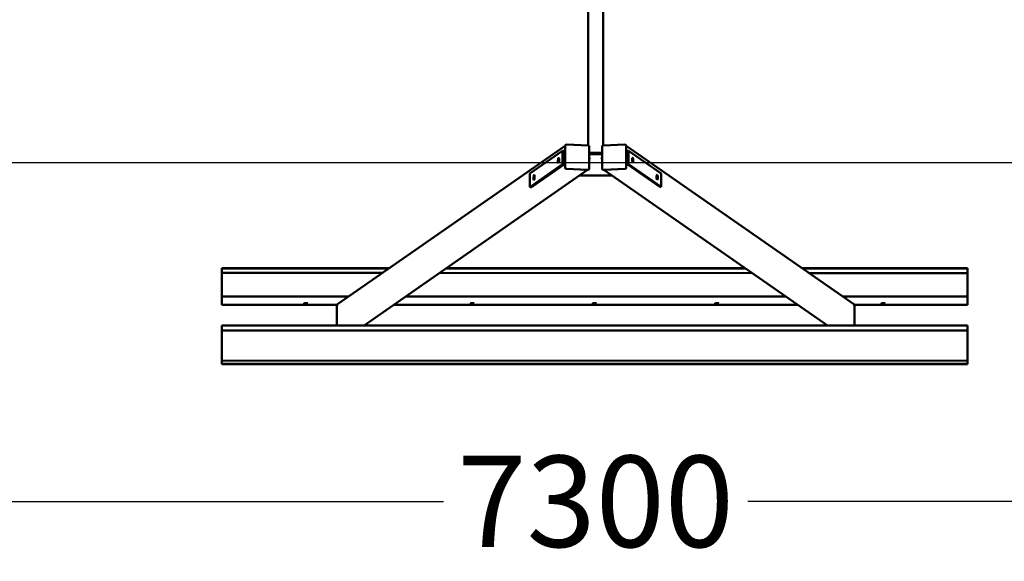
# Model space of a CAD drawing. Units: millimetres. Extents: x -4917 to 6431, y -3555 to 4303.
# Drawn here: x -1682 to 1552, y -3555 to -1775 of the extents above; entities that cross this region are included whole.
import ezdxf

# ---------------------------------------------------------------- set-up
doc = ezdxf.new("R2010")
doc.units = ezdxf.units.MM
doc.layers.add('Sketch Geometry (ISO)', color=7, linetype='Continuous', lineweight=25)
doc.layers.add('Visible (ISO)', color=7, linetype='Continuous', lineweight=50)
doc.dimstyles.new('PG_Play', dxfattribs={"dimtxt": 300, "dimasz": 1.8, "dimexe": 0.18, "dimexo": 0.0625, "dimgap": 0.09, "dimtad": 0, "dimtoh": 1, "dimdec": 0, "dimrnd": 100, "dimzin": 0, "dimdsep": 46, "dimtxsty": 'Standard', "dimcen": 0.09, "dimclrd": 5, "dimadec": 0, "dimazin": 0, "dimtfac": 1, "dimtdec": 0, "dimtofl": 0, "dimtmove": 1, "dimatfit": 3, "dimfxl": 1, "dimtolj": 1, "dimtzin": 0, "dimarcsym": 0})

# ---------------------------------------------------------------- blocks, each defined once
blk = doc.blocks.new('*D6')
at = {"color": 0, "lineweight": -2, "transparency": 16777216}
for p, q in [((-3430.1, -2245.7), (-3430.2, -3357.6)), ((3849.9, -2246.1), (3849.8, -3358.1))]:
    blk.add_line(p, q, dxfattribs=at)
at = {"color": 5, "lineweight": -2, "transparency": 16777216}
for p, q in [((-3428.4, -3357.5), (-290.3, -3357.7)), ((3848, -3357.9), (709.9, -3357.7))]:
    blk.add_line(p, q, dxfattribs=at)
at = {"color": 5, "transparency": 16777216}
for points in [[(-3428.4, -3357.2), (-3428.4, -3357.8), (-3430.2, -3357.5)], [(3848, -3357.6), (3848, -3358.2), (3849.8, -3357.9)]]:
    blk.add_solid(points, dxfattribs=at)
at = {"layer": 'Defpoints', "color": 0, "transparency": 16777216}
for p in [(-3430.1, -2245.6), (3849.9, -2246), (3849.8, -3357.9)]:
    blk.add_point(p, dxfattribs=at)
at = {"color": 0, "transparency": 16777216, "insert": (209.8, -3357.7), "char_height": 300, "attachment_point": 5, "rotation": 359.9964}
blk.add_mtext('\\A1;7300', dxfattribs=at)

msp = doc.modelspace()

# ---------------------------------------------------------------- linework, layer by layer
at = {"layer": 'Sketch Geometry (ISO)'}
msp.add_line((3849.9, -2246), (-3430.1, -2245.6), dxfattribs=at)
at = {"layer": 'Visible (ISO)'}
for p, q in [((185, 723.5), (184.9, -2188.8)), ((234.9, -2188.8), (235, 723.5)), ((-638.1, -2710.2), (109.5, -2189.5)), ((109.5, -2262.5), (109.5, -2189.6)), ((109.5, -2192.6), (109.5, -2259.5)), ((110.7, -2187.3), (112.1, -2186.3)), ((185.7, -2188.9), (113.9, -2185.7)), ((188.6, -2264.8), (188.6, -2191.9)), ((231.1, -2191.9), (231.1, -2264.8)), ((305.8, -2185.8), (234, -2188.9)), ((309, -2187.3), (307.6, -2186.3)), ((1057.8, -2710.3), (310.2, -2189.6)), ((310.2, -2189.6), (310.2, -2262.5)), ((310.2, -2259.5), (310.2, -2192.6)), ((101, -2206.2), (-6, -2280.7)), ((101, -2250.5), (101, -2206.2)), ((101, -2206.2), (105.8, -2206.4)), ((105.8, -2206.4), (105.8, -2250.8)), ((190.2, -2212.3), (190.2, -2215.9)), ((190.2, -2212.3), (229.5, -2212.3)), ((190.2, -2215.9), (190.2, -2217.2)), ((229.5, -2217.2), (190.2, -2217.2)), ((229.5, -2215.9), (229.5, -2212.3)), ((229.5, -2217.2), (229.5, -2215.9)), ((318.1, -2205.8), (313.3, -2206)), ((313.3, -2250.3), (313.3, -2206)), ((318.1, -2205.8), (318.1, -2250.1)), ((425.1, -2280.3), (318.1, -2205.8)), ((-6, -2325.1), (101, -2250.5)), ((105.8, -2250.8), (-1.2, -2325.3)), ((101, -2250.5), (105.8, -2250.8)), ((318.1, -2250.1), (313.3, -2250.3)), ((420.3, -2324.9), (313.3, -2250.3)), ((318.1, -2250.1), (425.1, -2324.7)), ((-551.1, -2780), (183.2, -2268.6)), ((-6, -2280.7), (-6, -2325.1)), ((184.2, -2268.7), (112.4, -2265.6)), ((115.3, -2265.7), (181.3, -2268.5)), ((157.3, -2286.7), (262.4, -2286.7)), ((185.9, -2268.2), (187.4, -2267.2)), ((233.8, -2268.2), (232.3, -2267.2)), ((307.3, -2265.6), (235.5, -2268.7)), ((970.9, -2780.1), (236.5, -2268.6)), ((238.4, -2268.5), (304.4, -2265.7)), ((425.1, -2324.7), (425.1, -2280.3)), ((-6, -2325.1), (-1.2, -2325.3)), ((425.1, -2324.7), (420.3, -2324.9)), ((-1018.7, -2592.8), (-1018.7, -2591.7)), ((-1018.7, -2606.2), (-1018.7, -2591.7)), ((-1018.7, -2591.7), (-468, -2591.7)), ((-1018.7, -2607.3), (-1018.7, -2592.8)), ((-1018.7, -2592.8), (-469.7, -2592.9)), ((-1018.7, -2709.9), (-1018.7, -2607.3)), ((-490.5, -2607.4), (-1018.7, -2607.3)), ((-1018.7, -2710.2), (-1018.7, -2607.7)), ((723, -2607.5), (-303.3, -2607.4)), ((-282.5, -2592.9), (702.2, -2593)), ((-280.8, -2591.8), (700.6, -2591.9)), ((887.8, -2591.9), (1431.3, -2592)), ((889.5, -2593), (1431.3, -2593.1)), ((1431.3, -2607.6), (910.3, -2607.5)), ((1431.3, -2593.1), (1431.3, -2592)), ((1431.3, -2607.6), (1431.3, -2593.1)), ((1431.3, -2684.6), (1431.3, -2607.6)), ((-1018.7, -2684.7), (-1018.7, -2684.3)), ((-1018.7, -2684.3), (-601.1, -2684.4)), ((-1018.7, -2684.3), (-1018.7, -2698.8)), ((-1018.7, -2684.7), (-1018.7, -2699.2)), ((-413.9, -2684.4), (833.6, -2684.5)), ((1020.9, -2684.6), (1431.3, -2684.6)), ((1431.3, -2699.1), (1431.3, -2684.6)), ((-1018.7, -2699.2), (-1018.7, -2709.9)), ((-1018.7, -2701.1), (-1018.7, -2711.9)), ((-1018.7, -2711.9), (-639.7, -2711.9)), ((-640.5, -2779.9), (-640.5, -2714.8)), ((-453.5, -2712), (873.2, -2712.1)), ((1059.4, -2712.1), (1431.3, -2712.2)), ((1060.1, -2714.9), (1060.1, -2780.2)), ((1431.3, -2701.4), (1431.3, -2712.2)), ((-1018.7, -2779.9), (-1018.7, -2790.7)), ((-1018.7, -2779.9), (1431.3, -2780.2)), ((-1018.7, -2781.6), (-1018.7, -2796.1)), ((-1018.7, -2781.9), (-1018.7, -2792.6)), ((-1018.7, -2781.9), (-1018.7, -2796.4)), ((-1018.7, -2792.6), (-1018.7, -2895.2)), ((-1018.7, -2792.6), (-1018.7, -2792.6)), ((-1018.7, -2793), (-1018.7, -2895.6)), ((-1018.7, -2796.4), (-1018.7, -2796.1)), ((1431.3, -2796.4), (-1018.7, -2796.1)), ((1431.3, -2796.7), (-1018.7, -2796.4)), ((1431.3, -2796.4), (1431.3, -2781.8)), ((1431.3, -2796.7), (1431.3, -2796.4)), ((1431.3, -2796.7), (1431.3, -2895.5)), ((-1018.7, -2895.2), (-1018.7, -2905.4)), ((-1018.7, -2895.2), (1431.3, -2895.5)), ((-1018.7, -2896.9), (-1018.7, -2907)), ((1431.3, -2905.7), (-1018.7, -2905.4)), ((-1018.7, -2905.4), (-1018.7, -2907)), ((1431.3, -2907.3), (-1018.7, -2907)), ((1431.3, -2895.5), (1431.3, -2905.7)), ((1431.3, -2905.7), (1431.3, -2907.3))]:
    msp.add_line(p, q, dxfattribs=at)
for centre, major_axis, ratio, start_param, end_param in [((112.4, -2189.7), (-1.71, 2.46), 0.955555, 0, 0.940963), ((307.3, -2189.7), (1.71, 2.46), 0.955555, 5.342222, 6.283185), ((184.9, -2231.1), (6.25, 0), 0.173648, 5.35391, 7.21246), ((234.9, -2231.1), (-6.25, 0), 0.173648, 5.35391, 7.21246), ((90.6, -2237.8), (0.24, 5.49), 0.238247, 0.926547, 2.215045), ((112.4, -2262.6), (1.71, -2.46), 0.955555, 4.082556, 5.653352), ((307.3, -2262.6), (1.71, 2.46), 0.955555, 3.771426, 5.342222), ((328.5, -2237.4), (0.24, -5.49), 0.238247, 0.926547, 2.215045), ((10.2, -2293.8), (0.24, 5.49), 0.238247, 0.926547, 2.215045), ((184.2, -2265.7), (1.71, -2.46), 0.955555, 5.653352, 6.283185), ((235.5, -2265.7), (-1.71, -2.46), 0.955555, 0, 0.629833), ((408.9, -2293.4), (0.24, -5.49), 0.238247, 0.926547, 2.215045), ((-1018.7, -2607.3), (0, -2), 0.000328, 4.101523, 4.886922), ((-1018.7, -2699.2), (0, -2), 0.000328, 0.174533, 1.745329), ((-1018.7, -2709.9), (0, -2), 0.000328, 4.886922, 6.457718), ((-741.9, -2705.2), (6, 0), 0.173648, 4.379841, 5.044937), ((-634.7, -2715.1), (-3.43, 4.92), 0.955555, 0, 0.940963), ((-195.3, -2705.3), (6, 0), 0.173648, 4.379841, 5.044937), ((206.3, -2705.4), (6, 0), 0.173648, 4.379841, 5.044937), ((607.9, -2705.4), (6, 0), 0.173648, 4.379841, 5.044937), ((1054.3, -2715.2), (3.43, 4.92), 0.955555, 5.342222, 6.283185), ((1154.5, -2705.5), (6, 0), 0.173648, 4.379841, 5.044937), ((1431.3, -2699.5), (0, -2), 0.000328, 0.174533, 1.745329), ((1431.3, -2710.2), (0, -2), 0.000328, 6.283169, 6.457702), ((-1018.7, -2781.9), (0, 2), 0.000328, 4.886922, 6.457718), ((1431.3, -2782.2), (0, 2), 0.000328, 4.886921, 6.283184), ((-1018.7, -2792.6), (0, 2), 0.000328, 0.174533, 1.745329), ((-1018.7, -2895.2), (0, 2), 0.000328, 1.74533, 2.530729)]:
    msp.add_ellipse(centre, major_axis=major_axis, ratio=ratio, start_param=start_param, end_param=end_param, dxfattribs=at)
for centre, major_axis, ratio in [((87.7, -2237.7), (-0.37, -8.49), 0.238247), ((331.4, -2237.2), (0.37, -8.49), 0.238247), ((7.3, -2293.6), (-0.37, -8.49), 0.238247), ((411.8, -2293.2), (0.37, -8.49), 0.238247), ((-741.9, -2707.2), (6, 0), 0.173648), ((-195.3, -2707.3), (6, 0), 0.173648), ((206.3, -2707.3), (6, 0), 0.173648), ((607.9, -2707.4), (6, 0), 0.173648), ((1154.5, -2707.4), (6, 0), 0.173648)]:
    msp.add_ellipse(centre, major_axis=major_axis, ratio=ratio, dxfattribs=at)
for points, knots in [([(112.1, -2186.3), (112.2, -2186.2), (112.3, -2186.1), (112.6, -2186), (112.7, -2186), (112.9, -2185.9), (113, -2185.8), (113.3, -2185.8), (113.4, -2185.8), (113.6, -2185.7), (113.8, -2185.7), (113.9, -2185.7)], [2.5543911, 2.5543911, 2.5543911, 2.5543911, 2.6803577, 2.6803577, 2.8063243, 2.8063243, 2.9322909, 2.9322909, 3.0582575, 3.0582575, 3.1842242, 3.1842242, 3.1842242, 3.1842242]), ([(185.7, -2188.9), (186, -2188.9), (186.3, -2188.9), (186.9, -2189.2), (187.2, -2189.3), (187.7, -2189.7), (187.9, -2189.9), (188.2, -2190.4), (188.4, -2190.7), (188.5, -2191.3), (188.6, -2191.6), (188.6, -2191.9)], [3.184224, 3.184224, 3.184224, 3.184224, 3.498383, 3.498383, 3.812543, 3.812543, 4.126702, 4.126702, 4.440861, 4.440861, 4.75502, 4.75502, 4.75502, 4.75502]), ([(231.1, -2191.9), (231.1, -2191.6), (231.2, -2191.3), (231.3, -2190.7), (231.5, -2190.4), (231.8, -2189.9), (232.1, -2189.7), (232.5, -2189.3), (232.8, -2189.2), (233.4, -2188.9), (233.7, -2188.9), (234, -2188.9)], [1.528165, 1.528165, 1.528165, 1.528165, 1.842324, 1.842324, 2.156483, 2.156483, 2.470643, 2.470643, 2.784802, 2.784802, 3.098961, 3.098961, 3.098961, 3.098961]), ([(305.8, -2185.8), (305.9, -2185.8), (306.1, -2185.8), (306.3, -2185.8), (306.4, -2185.8), (306.7, -2185.8), (306.8, -2185.9), (307, -2186), (307.1, -2186), (307.4, -2186.1), (307.5, -2186.2), (307.6, -2186.3)], [3.0989611, 3.0989611, 3.0989611, 3.0989611, 3.2249278, 3.2249278, 3.3508944, 3.3508944, 3.476861, 3.476861, 3.6028276, 3.6028276, 3.7287942, 3.7287942, 3.7287942, 3.7287942]), ([(188.6, -2264.8), (188.6, -2265), (188.6, -2265.2), (188.5, -2265.5), (188.5, -2265.7), (188.3, -2266), (188.2, -2266.2), (188, -2266.5), (187.9, -2266.7), (187.7, -2266.9), (187.5, -2267.1), (187.4, -2267.2)], [4.7550205, 4.7550205, 4.7550205, 4.7550205, 4.9432131, 4.9432131, 5.1314058, 5.1314058, 5.3195984, 5.3195984, 5.5077911, 5.5077911, 5.6959837, 5.6959837, 5.6959837, 5.6959837]), ([(232.3, -2267.2), (232.2, -2267.1), (232, -2266.9), (231.8, -2266.7), (231.7, -2266.5), (231.5, -2266.2), (231.4, -2266), (231.2, -2265.7), (231.2, -2265.5), (231.1, -2265.2), (231.1, -2265), (231.1, -2264.8)], [0.5872016, 0.5872016, 0.5872016, 0.5872016, 0.7753942, 0.7753942, 0.9635869, 0.9635869, 1.1517795, 1.1517795, 1.3399722, 1.3399722, 1.5281648, 1.5281648, 1.5281648, 1.5281648])]:
    msp.add_open_spline(points, degree=3, knots=knots, dxfattribs=at)
for points in [[(190.2, -2212.3), (189.6, -2212.3), (189.1, -2212.3), (188.6, -2212.4)], [(190.2, -2217.2), (189.6, -2217.2), (189.1, -2217.3), (188.6, -2217.5)], [(231.1, -2212.4), (230.6, -2212.3), (230.1, -2212.3), (229.5, -2212.3)], [(229.5, -2217.2), (230.1, -2217.2), (230.6, -2217.3), (231.1, -2217.5)]]:
    msp.add_open_spline(points, degree=3, dxfattribs=at)

# ---------------------------------------------------------------- dimensions: what is measured, and where the dimension line sits
dim = msp.add_linear_dim(base=(3849.8, -3357.9), p1=(-3430.1, -2245.6), p2=(3849.9, -2246), angle=179.9964, dimstyle='PG_Play', override={"dimpost": '\\X'})
dim.commit()
dim.dimension.update_dxf_attribs({"geometry": '*D6', "text_midpoint": (209.8, -3357.7)})

doc.saveas('drawing.dxf')
